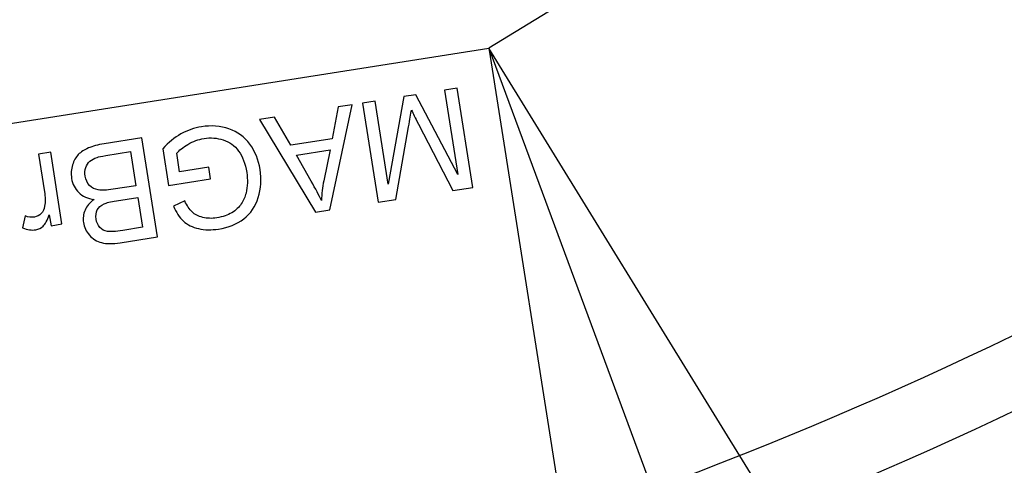
# Model space of a CAD drawing. Extents: x -0.82 to 0.87, y -1.62 to 1.63.
# Drawn here: x 0.07 to 0.12, y -1.25 to -1.23 of the extents above; entities that cross this region are included whole.
import ezdxf
from ezdxf.lldxf.tags import DXFTag

# ---------------------------------------------------------------- set-up
doc = ezdxf.new("R2010")
doc.units = 0
doc.header["$MEASUREMENT"] = 0
doc.layers.add('EBENE_1', color=7, linetype='CONTINUOUS')
tags = doc.linetypes.add('NEW_LINE17', pattern=[0.5, 0.2, -0.3]).pattern_tags.tags
tags[6:7] = [DXFTag(74, 4), DXFTag(75, 0), DXFTag(340, '0'), DXFTag(46, 1.0), DXFTag(50, 0.0), DXFTag(44, 0.0), DXFTag(45, 0.0)]
tags[4:5] = [DXFTag(74, 4), DXFTag(75, 0), DXFTag(340, '0'), DXFTag(46, 1.0), DXFTag(50, 0.0), DXFTag(44, 0.0), DXFTag(45, 0.0)]

msp = doc.modelspace()

# ---------------------------------------------------------------- linework, layer by layer
at = {"layer": 'EBENE_1', "color": 114}
msp.add_open_spline([(-0.736947, 1.572046), (-0.736947, 1.572046), (0.763053, 1.572046), (0.763053, 1.572046), (0.763053, 1.572046), (0.763053, 1.572046), (0.763053, -1.020368), (0.763053, -1.020368), (0.763053, -1.020368), (0.763053, -1.020368), (0.463053, -1.020368), (0.463053, -1.020368), (0.463053, -1.020368), (0.463053, -1.020368), (0.463053, -1.620368), (0.463053, -1.620368), (0.463053, -1.620368), (0.463053, -1.620368), (-0.736947, -1.620368), (-0.736947, -1.620368), (-0.736947, -1.620368), (-0.736947, -1.620368), (-0.736947, -1.020368), (-0.736947, -1.020368), (-0.736947, -1.020368), (-0.736947, -1.020368), (-0.736947, 1.572046), (-0.736947, 1.572046)], degree=3, knots=[0, 0, 0, 0, 0.125, 0.125, 0.125, 0.125, 0.25, 0.25, 0.25, 0.25, 0.375, 0.375, 0.375, 0.375, 0.5, 0.5, 0.5, 0.5, 0.625, 0.625, 0.625, 0.625, 0.75, 0.75, 0.75, 0.75, 1, 1, 1, 1], dxfattribs=at)
at = {"layer": 'EBENE_1', "color": 240, "linetype": 'NEW_LINE17'}
msp.add_open_spline([(-0.140688, -1.369086), (-0.140688, -1.369086), (-0.266928, -1.333031), (-0.266928, -1.333031), (-0.266928, -1.333031), (-0.266928, -1.333031), (-0.393928, -1.252598), (-0.393928, -1.252598), (-0.393928, -1.252598), (-0.393928, -1.252598), (-0.484584, -1.121649), (-0.484584, -1.121649), (-0.484584, -1.121649), (-0.484584, -1.121649), (-0.520928, -0.966848), (-0.520928, -0.966848), (-0.520928, -0.966848), (-0.520928, -0.966848), (-0.559028, -0.861015), (-0.559028, -0.861015), (-0.559028, -0.861015), (-0.559028, -0.861015), (-0.557365, -0.598938), (-0.557365, -0.598938), (-0.557365, -0.598938), (-0.557365, -0.598938), (-0.520928, -0.230248), (-0.520928, -0.230248), (-0.520928, -0.230248), (-0.520928, -0.230248), (-0.510018, 0.021823), (-0.510018, 0.021823), (-0.510018, 0.021823), (-0.510018, 0.021823), (-0.520933, 0.225088), (-0.520933, 0.225088), (-0.520933, 0.225088), (-0.520933, 0.225088), (-0.561145, 0.453435), (-0.561145, 0.453435), (-0.561145, 0.453435), (-0.561145, 0.453435), (-0.609828, 0.739185), (-0.609828, 0.739185), (-0.609828, 0.739185), (-0.609828, 0.739185), (-0.598688, 1.243038), (-0.598688, 1.243038), (-0.598688, 1.243038), (-0.598688, 1.243038), (-0.552678, 1.386885), (-0.552678, 1.386885), (-0.552678, 1.386885), (-0.552678, 1.386885), (-0.455311, 1.439802), (-0.455311, 1.439802), (-0.455311, 1.439802), (-0.455311, 1.439802), (-0.326195, 1.410168), (-0.326195, 1.410168), (-0.326195, 1.410168), (-0.326195, 1.410168), (-0.258462, 1.283168), (-0.258462, 1.283168), (-0.258462, 1.283168), (-0.258462, 1.283168), (-0.283861, 1.041869), (-0.283861, 1.041869), (-0.283861, 1.041869), (-0.283861, 1.041869), (-0.347361, 0.819619), (-0.347361, 0.819619), (-0.347361, 0.819619), (-0.347361, 0.819619), (-0.478595, 0.743418), (-0.478595, 0.743418), (-0.478595, 0.743418), (-0.478595, 0.743418), (-0.383345, 0.533868), (-0.383345, 0.533868), (-0.383345, 0.533868), (-0.383345, 0.533868), (-0.476466, -0.263869), (-0.476466, -0.263869), (-0.476466, -0.263869), (-0.476466, -0.263869), (-0.360082, -0.307436), (-0.360082, -0.307436), (-0.360082, -0.307436), (-0.360082, -0.307436), (-0.402395, -0.628181), (-0.402395, -0.628181), (-0.402395, -0.628181), (-0.402395, -0.628181), (-0.391811, -0.793281), (-0.391811, -0.793281), (-0.391811, -0.793281), (-0.391811, -0.793281), (-0.323957, -1.008476), (-0.323957, -1.008476), (-0.323957, -1.008476), (-0.323957, -1.008476), (-0.196585, -1.160631), (-0.196585, -1.160631), (-0.196585, -1.160631), (-0.196585, -1.160631), (-0.048911, -1.218731), (-0.048911, -1.218731), (-0.048911, -1.218731), (-0.048911, -1.218731), (0.103488, -1.195448), (0.103488, -1.195448), (0.103488, -1.195448), (0.103488, -1.195448), (0.266472, -1.062098), (0.266472, -1.062098), (0.266472, -1.062098), (0.266472, -1.062098), (0.481316, -0.816515), (0.481316, -0.816515)], degree=3, knots=[0, 0, 0, 0, 0.032258, 0.032258, 0.032258, 0.032258, 0.064516, 0.064516, 0.064516, 0.064516, 0.096774, 0.096774, 0.096774, 0.096774, 0.129032, 0.129032, 0.129032, 0.129032, 0.16129, 0.16129, 0.16129, 0.16129, 0.193548, 0.193548, 0.193548, 0.193548, 0.225806, 0.225806, 0.225806, 0.225806, 0.258065, 0.258065, 0.258065, 0.258065, 0.290323, 0.290323, 0.290323, 0.290323, 0.322581, 0.322581, 0.322581, 0.322581, 0.354839, 0.354839, 0.354839, 0.354839, 0.387097, 0.387097, 0.387097, 0.387097, 0.419355, 0.419355, 0.419355, 0.419355, 0.451613, 0.451613, 0.451613, 0.451613, 0.483871, 0.483871, 0.483871, 0.483871, 0.516129, 0.516129, 0.516129, 0.516129, 0.548387, 0.548387, 0.548387, 0.548387, 0.580645, 0.580645, 0.580645, 0.580645, 0.612903, 0.612903, 0.612903, 0.612903, 0.645161, 0.645161, 0.645161, 0.645161, 0.677419, 0.677419, 0.677419, 0.677419, 0.709677, 0.709677, 0.709677, 0.709677, 0.741935, 0.741935, 0.741935, 0.741935, 0.774194, 0.774194, 0.774194, 0.774194, 0.806452, 0.806452, 0.806452, 0.806452, 0.83871, 0.83871, 0.83871, 0.83871, 0.870968, 0.870968, 0.870968, 0.870968, 0.903226, 0.903226, 0.903226, 0.903226, 0.935484, 0.935484, 0.935484, 0.935484, 1, 1, 1, 1], dxfattribs=at)
at = {"layer": 'EBENE_1'}
for points in [[(0.156039, -1.19833), (0.156039, -1.19833), (0.097836, -1.233877), (0.097836, -1.233877)], [(0.105925, -1.255728), (0.130279, -1.246711), (0.152642, -1.233054), (0.171784, -1.215505)], [(0.107106, -1.258916), (0.131873, -1.249746), (0.154614, -1.235858), (0.174082, -1.218012)], [(0.01063, -1.247598), (0.01063, -1.247598), (0.097836, -1.233877), (0.097836, -1.233877)], [(0.097836, -1.233877), (0.097836, -1.233877), (0.115196, -1.280767), (0.115196, -1.280767)], [(0.097836, -1.233877), (0.097836, -1.233877), (0.115196, -1.280767), (0.115196, -1.280767)], [(0.115196, -1.280767), (0.115196, -1.280767), (0.189826, -1.235187), (0.189826, -1.235187)]]:
    msp.add_open_spline(points, degree=3, dxfattribs=at)
for points, knots in [([(0.115196, -1.280767), (0.115196, -1.280767), (0.111205, -1.255586), (0.111205, -1.255586), (0.111205, -1.255586), (0.111205, -1.255586), (0.097836, -1.233877), (0.097836, -1.233877)], [0, 0, 0, 0, 0.333333, 0.333333, 0.333333, 0.333333, 1, 1, 1, 1]), ([(0.115196, -1.280767), (0.115196, -1.280767), (0.101809, -1.259011), (0.101809, -1.259011), (0.101809, -1.259011), (0.101809, -1.259011), (0.097869, -1.233966), (0.097869, -1.233966)], [0, 0, 0, 0, 0.333333, 0.333333, 0.333333, 0.333333, 1, 1, 1, 1]), ([(0.096261, -1.235858), (0.096261, -1.235858), (0.097034, -1.240768), (0.097034, -1.240768), (0.097034, -1.240768), (0.097034, -1.240768), (0.096055, -1.240922), (0.096055, -1.240922), (0.096055, -1.240922), (0.096055, -1.240922), (0.094346, -1.237628), (0.094346, -1.237628), (0.094346, -1.237628), (0.094188, -1.237321), (0.094071, -1.237092), (0.093997, -1.236938), (0.093997, -1.236938), (0.093969, -1.237125), (0.093924, -1.237402), (0.093859, -1.237767), (0.093859, -1.237767), (0.093859, -1.237767), (0.093222, -1.241368), (0.093222, -1.241368), (0.093222, -1.241368), (0.093222, -1.241368), (0.092347, -1.241506), (0.092347, -1.241506), (0.092347, -1.241506), (0.092347, -1.241506), (0.091574, -1.236595), (0.091574, -1.236595), (0.091574, -1.236595), (0.091574, -1.236595), (0.092201, -1.236497), (0.092201, -1.236497), (0.092201, -1.236497), (0.092201, -1.236497), (0.092848, -1.240607), (0.092848, -1.240607), (0.092848, -1.240607), (0.092848, -1.240607), (0.093628, -1.236272), (0.093628, -1.236272), (0.093628, -1.236272), (0.093628, -1.236272), (0.094214, -1.23618), (0.094214, -1.23618), (0.094214, -1.23618), (0.094214, -1.23618), (0.096292, -1.240136), (0.096292, -1.240136), (0.096292, -1.240136), (0.096292, -1.240136), (0.095634, -1.235956), (0.095634, -1.235956), (0.095634, -1.235956), (0.095634, -1.235956), (0.096261, -1.235858), (0.096261, -1.235858)], [0, 0, 0, 0, 0.0625, 0.0625, 0.0625, 0.0625, 0.125, 0.125, 0.125, 0.125, 0.1875, 0.1875, 0.1875, 0.1875, 0.25, 0.25, 0.25, 0.25, 0.3125, 0.3125, 0.3125, 0.3125, 0.375, 0.375, 0.375, 0.375, 0.4375, 0.4375, 0.4375, 0.4375, 0.5, 0.5, 0.5, 0.5, 0.5625, 0.5625, 0.5625, 0.5625, 0.625, 0.625, 0.625, 0.625, 0.6875, 0.6875, 0.6875, 0.6875, 0.75, 0.75, 0.75, 0.75, 0.8125, 0.8125, 0.8125, 0.8125, 0.875, 0.875, 0.875, 0.875, 1, 1, 1, 1]), ([(0.091066, -1.236675), (0.091066, -1.236675), (0.089952, -1.241883), (0.089952, -1.241883), (0.089952, -1.241883), (0.089952, -1.241883), (0.089252, -1.241993), (0.089252, -1.241993), (0.089252, -1.241993), (0.089252, -1.241993), (0.086469, -1.237398), (0.086469, -1.237398), (0.086469, -1.237398), (0.086469, -1.237398), (0.08721, -1.237282), (0.08721, -1.237282), (0.08721, -1.237282), (0.08721, -1.237282), (0.088017, -1.238679), (0.088017, -1.238679), (0.088017, -1.238679), (0.088017, -1.238679), (0.09007, -1.238356), (0.09007, -1.238356), (0.09007, -1.238356), (0.09007, -1.238356), (0.090375, -1.236784), (0.090375, -1.236784), (0.090375, -1.236784), (0.090375, -1.236784), (0.091066, -1.236675), (0.091066, -1.236675)], [0, 0, 0, 0, 0.111111, 0.111111, 0.111111, 0.111111, 0.222222, 0.222222, 0.222222, 0.222222, 0.333333, 0.333333, 0.333333, 0.333333, 0.444444, 0.444444, 0.444444, 0.444444, 0.555556, 0.555556, 0.555556, 0.555556, 0.666667, 0.666667, 0.666667, 0.666667, 0.777778, 0.777778, 0.777778, 0.777778, 1, 1, 1, 1]), ([(0.083955, -1.239768), (0.083955, -1.239768), (0.084046, -1.240343), (0.084046, -1.240343), (0.084046, -1.240343), (0.084046, -1.240343), (0.081967, -1.240674), (0.081967, -1.240674), (0.081967, -1.240674), (0.081967, -1.240674), (0.08168, -1.238853), (0.08168, -1.238853), (0.08168, -1.238853), (0.081959, -1.238547), (0.082258, -1.238305), (0.082577, -1.238122), (0.082577, -1.238122), (0.082897, -1.237941), (0.083236, -1.237822), (0.083592, -1.237766), (0.083592, -1.237766), (0.084075, -1.23769), (0.08453, -1.237723), (0.084956, -1.237869), (0.084956, -1.237869), (0.085383, -1.238012), (0.085727, -1.238265), (0.08599, -1.238623), (0.08599, -1.238623), (0.086252, -1.238983), (0.086422, -1.239404), (0.086498, -1.239886), (0.086498, -1.239886), (0.086573, -1.240364), (0.086542, -1.240826), (0.086407, -1.241271), (0.086407, -1.241271), (0.086274, -1.241717), (0.086034, -1.24207), (0.085691, -1.242331), (0.085691, -1.242331), (0.085347, -1.24259), (0.084931, -1.242758), (0.084441, -1.242835), (0.084441, -1.242835), (0.084087, -1.242891), (0.083757, -1.242884), (0.083452, -1.242814), (0.083452, -1.242814), (0.083147, -1.242745), (0.082896, -1.24262), (0.082701, -1.24244), (0.082701, -1.24244), (0.082506, -1.24226), (0.08234, -1.242012), (0.082202, -1.241695), (0.082202, -1.241695), (0.082202, -1.241695), (0.082764, -1.241441), (0.082764, -1.241441), (0.082764, -1.241441), (0.082877, -1.24168), (0.083, -1.241862), (0.083131, -1.241988), (0.083131, -1.241988), (0.083263, -1.242114), (0.083437, -1.242203), (0.083655, -1.242257), (0.083655, -1.242257), (0.08387, -1.242311), (0.084104, -1.242319), (0.08435, -1.24228), (0.08435, -1.24228), (0.084648, -1.242233), (0.084898, -1.242147), (0.0851, -1.242023), (0.0851, -1.242023), (0.085303, -1.241898), (0.085458, -1.241752), (0.085569, -1.241583), (0.085569, -1.241583), (0.085678, -1.241415), (0.085755, -1.241238), (0.085802, -1.241049), (0.085802, -1.241049), (0.085879, -1.240726), (0.08589, -1.240387), (0.085834, -1.240031), (0.085834, -1.240031), (0.085765, -1.239594), (0.085632, -1.23924), (0.085435, -1.238968), (0.085435, -1.238968), (0.085237, -1.238697), (0.084984, -1.238513), (0.084673, -1.238416), (0.084673, -1.238416), (0.084362, -1.238318), (0.084046, -1.238294), (0.083722, -1.238345), (0.083722, -1.238345), (0.08344, -1.238389), (0.083174, -1.238487), (0.082923, -1.238638), (0.082923, -1.238638), (0.082672, -1.238788), (0.082488, -1.238935), (0.082368, -1.239081), (0.082368, -1.239081), (0.082368, -1.239081), (0.082513, -1.239995), (0.082513, -1.239995), (0.082513, -1.239995), (0.082513, -1.239995), (0.083955, -1.239768), (0.083955, -1.239768)], [0, 0, 0, 0, 0.033333, 0.033333, 0.033333, 0.033333, 0.066667, 0.066667, 0.066667, 0.066667, 0.1, 0.1, 0.1, 0.1, 0.133333, 0.133333, 0.133333, 0.133333, 0.166667, 0.166667, 0.166667, 0.166667, 0.2, 0.2, 0.2, 0.2, 0.233333, 0.233333, 0.233333, 0.233333, 0.266667, 0.266667, 0.266667, 0.266667, 0.3, 0.3, 0.3, 0.3, 0.333333, 0.333333, 0.333333, 0.333333, 0.366667, 0.366667, 0.366667, 0.366667, 0.4, 0.4, 0.4, 0.4, 0.433333, 0.433333, 0.433333, 0.433333, 0.466667, 0.466667, 0.466667, 0.466667, 0.5, 0.5, 0.5, 0.5, 0.533333, 0.533333, 0.533333, 0.533333, 0.566667, 0.566667, 0.566667, 0.566667, 0.6, 0.6, 0.6, 0.6, 0.633333, 0.633333, 0.633333, 0.633333, 0.666667, 0.666667, 0.666667, 0.666667, 0.7, 0.7, 0.7, 0.7, 0.733333, 0.733333, 0.733333, 0.733333, 0.766667, 0.766667, 0.766667, 0.766667, 0.8, 0.8, 0.8, 0.8, 0.833333, 0.833333, 0.833333, 0.833333, 0.866667, 0.866667, 0.866667, 0.866667, 0.9, 0.9, 0.9, 0.9, 0.933333, 0.933333, 0.933333, 0.933333, 1, 1, 1, 1]), ([(0.080642, -1.238315), (0.080642, -1.238315), (0.081414, -1.243226), (0.081414, -1.243226), (0.081414, -1.243226), (0.081414, -1.243226), (0.079571, -1.243516), (0.079571, -1.243516), (0.079571, -1.243516), (0.079196, -1.243575), (0.078888, -1.243572), (0.078646, -1.243509), (0.078646, -1.243509), (0.078403, -1.243445), (0.078201, -1.24332), (0.078041, -1.243133), (0.078041, -1.243133), (0.07788, -1.242948), (0.077781, -1.242742), (0.077745, -1.242516), (0.077745, -1.242516), (0.077713, -1.242306), (0.077739, -1.242099), (0.077824, -1.241896), (0.077824, -1.241896), (0.077908, -1.241693), (0.078057, -1.241516), (0.078269, -1.241366), (0.078269, -1.241366), (0.077958, -1.241326), (0.077707, -1.241213), (0.077514, -1.241029), (0.077514, -1.241029), (0.077321, -1.240844), (0.077202, -1.240608), (0.077157, -1.240322), (0.077157, -1.240322), (0.077121, -1.240092), (0.077136, -1.239871), (0.077202, -1.239658), (0.077202, -1.239658), (0.077268, -1.239445), (0.077364, -1.239274), (0.07749, -1.239144), (0.07749, -1.239144), (0.077616, -1.239014), (0.077783, -1.238906), (0.07799, -1.238817), (0.07799, -1.238817), (0.078196, -1.238728), (0.078456, -1.238659), (0.078769, -1.23861), (0.078769, -1.23861), (0.078769, -1.23861), (0.080642, -1.238315), (0.080642, -1.238315)], [0, 0, 0, 0, 0.066667, 0.066667, 0.066667, 0.066667, 0.133333, 0.133333, 0.133333, 0.133333, 0.2, 0.2, 0.2, 0.2, 0.266667, 0.266667, 0.266667, 0.266667, 0.333333, 0.333333, 0.333333, 0.333333, 0.4, 0.4, 0.4, 0.4, 0.466667, 0.466667, 0.466667, 0.466667, 0.533333, 0.533333, 0.533333, 0.533333, 0.6, 0.6, 0.6, 0.6, 0.666667, 0.666667, 0.666667, 0.666667, 0.733333, 0.733333, 0.733333, 0.733333, 0.8, 0.8, 0.8, 0.8, 0.866667, 0.866667, 0.866667, 0.866667, 1, 1, 1, 1]), ([(0.076122, -1.239026), (0.076122, -1.239026), (0.076682, -1.242583), (0.076682, -1.242583), (0.076682, -1.242583), (0.076682, -1.242583), (0.07614, -1.242669), (0.07614, -1.242669), (0.07614, -1.242669), (0.07614, -1.242669), (0.076055, -1.24213), (0.076055, -1.24213), (0.076055, -1.24213), (0.075956, -1.242403), (0.075855, -1.24259), (0.075749, -1.242689), (0.075749, -1.242689), (0.075646, -1.242787), (0.075523, -1.242849), (0.075382, -1.242871), (0.075382, -1.242871), (0.075179, -1.242903), (0.074963, -1.24287), (0.074732, -1.242774), (0.074732, -1.242774), (0.074732, -1.242774), (0.074852, -1.242181), (0.074852, -1.242181), (0.074852, -1.242181), (0.075012, -1.242246), (0.075166, -1.242266), (0.075314, -1.242243), (0.075314, -1.242243), (0.075446, -1.242222), (0.075558, -1.242164), (0.075651, -1.242068), (0.075651, -1.242068), (0.075743, -1.241972), (0.0758, -1.24185), (0.075823, -1.241703), (0.075823, -1.241703), (0.075857, -1.241478), (0.075853, -1.241239), (0.075813, -1.240984), (0.075813, -1.240984), (0.075813, -1.240984), (0.07552, -1.239121), (0.07552, -1.239121), (0.07552, -1.239121), (0.07552, -1.239121), (0.076122, -1.239026), (0.076122, -1.239026)], [0, 0, 0, 0, 0.071429, 0.071429, 0.071429, 0.071429, 0.142857, 0.142857, 0.142857, 0.142857, 0.214286, 0.214286, 0.214286, 0.214286, 0.285714, 0.285714, 0.285714, 0.285714, 0.357143, 0.357143, 0.357143, 0.357143, 0.428571, 0.428571, 0.428571, 0.428571, 0.5, 0.5, 0.5, 0.5, 0.571429, 0.571429, 0.571429, 0.571429, 0.642857, 0.642857, 0.642857, 0.642857, 0.714286, 0.714286, 0.714286, 0.714286, 0.785714, 0.785714, 0.785714, 0.785714, 0.857143, 0.857143, 0.857143, 0.857143, 1, 1, 1, 1]), ([(0.080082, -1.238997), (0.080082, -1.238997), (0.07886, -1.23919), (0.07886, -1.23919), (0.07886, -1.23919), (0.07865, -1.239223), (0.078504, -1.239254), (0.078421, -1.239282), (0.078421, -1.239282), (0.078276, -1.239333), (0.078158, -1.239397), (0.078067, -1.239476), (0.078067, -1.239476), (0.077977, -1.239553), (0.077909, -1.239658), (0.077862, -1.239787), (0.077862, -1.239787), (0.077817, -1.239917), (0.077805, -1.24006), (0.07783, -1.240216), (0.07783, -1.240216), (0.077859, -1.240399), (0.077931, -1.240551), (0.078046, -1.240672), (0.078046, -1.240672), (0.078161, -1.240792), (0.078306, -1.240867), (0.078482, -1.240895), (0.078482, -1.240895), (0.078656, -1.240923), (0.0789, -1.240913), (0.079213, -1.240863), (0.079213, -1.240863), (0.079213, -1.240863), (0.080348, -1.240685), (0.080348, -1.240685), (0.080348, -1.240685), (0.080348, -1.240685), (0.080082, -1.238997), (0.080082, -1.238997)], [0, 0, 0, 0, 0.090909, 0.090909, 0.090909, 0.090909, 0.181818, 0.181818, 0.181818, 0.181818, 0.272727, 0.272727, 0.272727, 0.272727, 0.363636, 0.363636, 0.363636, 0.363636, 0.454545, 0.454545, 0.454545, 0.454545, 0.545455, 0.545455, 0.545455, 0.545455, 0.636364, 0.636364, 0.636364, 0.636364, 0.727273, 0.727273, 0.727273, 0.727273, 0.818182, 0.818182, 0.818182, 0.818182, 1, 1, 1, 1]), ([(0.089966, -1.238915), (0.089966, -1.238915), (0.088301, -1.239177), (0.088301, -1.239177), (0.088301, -1.239177), (0.088301, -1.239177), (0.089028, -1.240456), (0.089028, -1.240456), (0.089028, -1.240456), (0.089248, -1.240844), (0.089418, -1.241165), (0.089536, -1.24142), (0.089536, -1.24142), (0.089549, -1.241094), (0.089588, -1.240768), (0.089653, -1.240439), (0.089653, -1.240439), (0.089653, -1.240439), (0.089966, -1.238915), (0.089966, -1.238915)], [0, 0, 0, 0, 0.166667, 0.166667, 0.166667, 0.166667, 0.333333, 0.333333, 0.333333, 0.333333, 0.5, 0.5, 0.5, 0.5, 0.666667, 0.666667, 0.666667, 0.666667, 1, 1, 1, 1]), ([(0.080439, -1.241264), (0.080439, -1.241264), (0.079377, -1.241432), (0.079377, -1.241432), (0.079377, -1.241432), (0.07909, -1.241477), (0.078886, -1.241529), (0.078766, -1.241586), (0.078766, -1.241586), (0.078609, -1.241661), (0.078498, -1.241762), (0.078432, -1.24189), (0.078432, -1.24189), (0.078367, -1.242017), (0.078347, -1.242167), (0.078374, -1.242338), (0.078374, -1.242338), (0.078399, -1.242501), (0.078461, -1.242638), (0.078558, -1.24275), (0.078558, -1.24275), (0.078657, -1.242862), (0.078782, -1.242929), (0.078933, -1.242952), (0.078933, -1.242952), (0.079086, -1.242975), (0.079338, -1.242958), (0.079692, -1.242903), (0.079692, -1.242903), (0.079692, -1.242903), (0.080673, -1.242749), (0.080673, -1.242749), (0.080673, -1.242749), (0.080673, -1.242749), (0.080439, -1.241264), (0.080439, -1.241264)], [0, 0, 0, 0, 0.1, 0.1, 0.1, 0.1, 0.2, 0.2, 0.2, 0.2, 0.3, 0.3, 0.3, 0.3, 0.4, 0.4, 0.4, 0.4, 0.5, 0.5, 0.5, 0.5, 0.6, 0.6, 0.6, 0.6, 0.7, 0.7, 0.7, 0.7, 0.8, 0.8, 0.8, 0.8, 1, 1, 1, 1])]:
    msp.add_open_spline(points, degree=3, knots=knots, dxfattribs=at)

doc.saveas('drawing.dxf')
